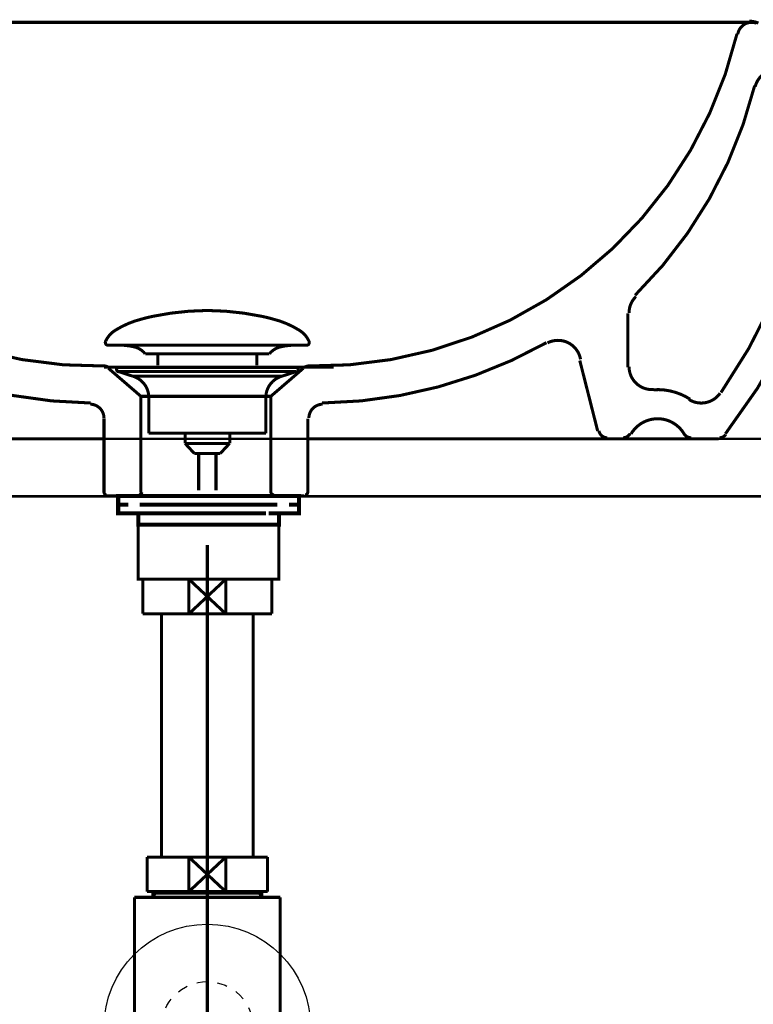
# Model space of a CAD drawing. Extents: x 65 to 480, y -271 to -5.
# Drawn here: x 347 to 373, y -209 to -174 of the extents above; entities that cross this region are included whole.
import ezdxf

# ---------------------------------------------------------------- set-up
doc = ezdxf.new("R2010")
doc.units = 0
for name, pattern in [('AIGENLINE008', [1.4298, 0.7149, -0.7149, 0, 0]), ('AIGENLINE010', [14, 11, -1, 1, -1]), ('AIGENLINE011', [0.717, 0.3585, -0.3585, 0, 0])]:
    doc.linetypes.add(name, pattern=pattern)
for name, color, linetype in [('LAYER_27', 7, 'CONTINUOUS'), ('LAYER_3', 7, 'CONTINUOUS'), ('LAYER_9', 7, 'CONTINUOUS')]:
    doc.layers.add(name, color=color, linetype=linetype)

# ---------------------------------------------------------------- blocks, each defined once
blk = doc.blocks.new('AIGNBL0302002F')
at = {"layer": 'LAYER_3', "const_width": 0.1058}
for points in [[(350.1774, -186.3874, 0.1642956), (350.0256, -186.3284)], [(349.995, -190.7151, 0.4142772), (350.0924, -190.8125)]]:
    blk.add_lwpolyline(points, format="xyb", dxfattribs=at)
blk.add_lwpolyline([(351.2233, -190.8125), (351.2922, -190.784), (351.3207, -190.7152)], dxfattribs=at)
blk = doc.blocks.new('AIGNBL03020033')
at = {"layer": 'LAYER_3', "const_width": 0.1058}
for points in [[(372.7248, -174.3876, 0.2265856), (372.306, -174.4242, 0.2262873), (372.0713, -174.773)], [(376.0436, -176.1391, 0.3172255), (375.7275, -175.6747)], [(371.64, -188.6857, 0.1629124), (376.0418, -176.1048)], [(371.4228, -188.8238, 0.2315609), (371.654, -188.7105)]]:
    blk.add_lwpolyline(points, format="xyb", dxfattribs=at)
blk = doc.blocks.new('AIGNBL03020034')
at = {"layer": 'LAYER_3', "const_width": 0.1058}
for points in [[(334.6504, -174.3176, 0.1008822), (334.337, -174.3815)], [(372.7894, -174.3818, 0.1009587), (372.4756, -174.3175)], [(335.4721, -188.7105, 0.2316914), (335.7034, -188.8239)], [(371.4228, -188.8238, 0.2315609), (371.654, -188.7105)]]:
    blk.add_lwpolyline(points, format="xyb", dxfattribs=at)
blk = doc.blocks.new('AIGNBL03020035')
at = {"layer": 'LAYER_3', "const_width": 0.1058}
for points in [[(335.0818, -174.7558, 0.3526779), (350.0393, -186.3252)], [(341.7181, -185.5121, 0.1256257), (349.5331, -187.6138)], [(349.995, -188.1413, 0.4104443), (349.5138, -187.6541)]]:
    blk.add_lwpolyline(points, format="xyb", dxfattribs=at)
blk = doc.blocks.new('AIGNBL03020036')
at = {"layer": 'LAYER_3', "const_width": 0.1058}
for points in [[(357.1005, -186.3284, 0.1638022), (356.9487, -186.3873)], [(356.9946, -190.8125, 0.4141193), (357.092, -190.7152)]]:
    blk.add_lwpolyline(points, format="xyb", dxfattribs=at)
blk.add_lwpolyline([(355.8053, -190.715), (355.8338, -190.7839), (355.9026, -190.8124)], dxfattribs=at)
blk = doc.blocks.new('AIGNBL03020037')
at = {"layer": 'LAYER_3', "const_width": 0.1058}
for points in [[(372.7248, -174.3876, 0.2265856), (372.306, -174.4242, 0.2259397), (372.0713, -174.773)], [(373.7312, -176.0453, 0.2132592), (373.0785, -176.086, 0.2135901), (372.6749, -176.6003)], [(368.4926, -183.8627, 0.1381213), (372.6589, -176.5654)], [(375.0282, -177.118, 0.3301439), (374.5112, -176.3185)], [(371.4866, -187.2483, 0.1366546), (375.0276, -177.1022)], [(368.5223, -183.9062, 0.2008718), (368.2838, -184.476)], [(366.5947, -186.0918, 0.2381758), (366.1626, -185.5144, 0.2385247), (365.4414, -185.5201)], [(370.3672, -187.4884, 0.4033857), (371.4551, -187.272)]]:
    blk.add_lwpolyline(points, format="xyb", dxfattribs=at)
blk = doc.blocks.new('AIGNBL03020038')
at = {"layer": 'LAYER_3', "const_width": 0.1058}
blk.add_lwpolyline([(367.2353, -188.5821, 0.3637575), (367.5232, -188.8237)], format="xyb", dxfattribs=at)
blk = doc.blocks.new('AIGNBL03020039')
at = {"layer": 'LAYER_3', "const_width": 0.1058}
for points in [[(368.2837, -186.3476, 0.2077697), (368.5378, -186.9323, 0.2080567), (369.1388, -187.1449)], [(370.4046, -187.4774, 0.1613576), (369.133, -187.1521)], [(370.2033, -188.6912, 0.2662585), (369.2779, -188.161, 0.2662841), (368.3528, -188.6912)], [(368.0692, -188.8238, 0.2659399), (368.3214, -188.6793)], [(370.1955, -188.6791, 0.2665168), (370.4477, -188.8237)]]:
    blk.add_lwpolyline(points, format="xyb", dxfattribs=at)
blk = doc.blocks.new('AIGNBL0302003A')
at = {"layer": 'LAYER_3', "const_width": 0.1058}
blk.add_lwpolyline([(356.9946, -190.8125, 0.4141193), (357.092, -190.7152)], format="xyb", dxfattribs=at)
blk = doc.blocks.new('AIGNBL0302003B')
at = {"layer": 'LAYER_3', "const_width": 0.1058}
for points in [[(357.0869, -186.3252, 0.3526764), (372.0444, -174.7558)], [(357.5931, -187.6136, 0.1256404), (365.4082, -185.512)], [(357.6123, -187.654, 0.4104204), (357.1311, -188.1412)]]:
    blk.add_lwpolyline(points, format="xyb", dxfattribs=at)
blk = doc.blocks.new('AIGNBL0301002E')
at = {"layer": 'LAYER_3', "const_width": 0.1058}
for points in [[(334.5529, -174.3566), (372.534, -174.3566)], [(355.8832, -174.3566), (357.9891, -174.3566)], [(368.2447, -186.3671), (368.2447, -184.4953)], [(367.1918, -188.5898), (366.568, -186.1333)], [(349.995, -186.3671), (357.0922, -186.3671)], [(355.8053, -187.381), (351.2817, -187.381), (350.1508, -186.4061)], [(355.8053, -187.381), (356.9361, -186.4061)], [(355.8832, -186.3671), (357.9891, -186.3671)], [(351.2818, -187.381), (351.2818, -190.7345)], [(355.8053, -187.381), (355.8053, -190.7345)], [(349.995, -188.1609), (349.995, -190.7346)], [(357.0921, -188.1609), (357.0921, -190.7346)], [(339.5833, -188.8628), (349.9948, -188.8628)], [(349.995, -188.8628), (349.995, -190.7347)], [(370.8964, -188.8628), (357.0921, -188.8628)], [(357.0921, -188.8628), (357.0921, -190.7347)], [(368.0497, -188.8628), (367.5038, -188.8628)], [(370.4284, -188.8628), (368.0499, -188.8628)], [(371.4033, -188.8628), (370.8962, -188.8628)], [(350.073, -190.8516), (351.2038, -190.8516)], [(351.2038, -190.8516), (355.8833, -190.8516)], [(356.9751, -190.8516), (355.8834, -190.8516)]]:
    blk.add_lwpolyline(points, dxfattribs=at)
blk.add_lwpolyline([(349.995, -190.7151, 0.4142772), (350.0924, -190.8125)], format="xyb", dxfattribs=at)
at = {"layer": 'LAYER_3'}
for name in ['AIGNBL03020034', 'AIGNBL03020037', 'AIGNBL03020033', 'AIGNBL03020035', 'AIGNBL0302003B', 'AIGNBL0302002F', 'AIGNBL03020036', 'AIGNBL03020039', 'AIGNBL03020038', 'AIGNBL0302003A']:
    blk.add_blockref(name, (0, 0), dxfattribs=at)
blk = doc.blocks.new('AIGNBL09030175')
at = {"layer": 'LAYER_9', "const_width": 0.1058}
blk.add_lwpolyline([(355.6916, -193.7523), (355.8443, -193.7523)], dxfattribs=at)
blk = doc.blocks.new('AIGNBL09030176')
at = {"layer": 'LAYER_9', "const_width": 0.1058}
blk.add_lwpolyline([(351.3443, -194.7021), (351.3443, -193.7523)], dxfattribs=at)
blk = doc.blocks.new('AIGNBL09030177')
at = {"layer": 'LAYER_9', "const_width": 0.1058}
blk.add_lwpolyline([(353.5939, -194.3521), (354.2343, -194.9523)], dxfattribs=at)
blk = doc.blocks.new('AIGNBL09030178')
at = {"layer": 'LAYER_9', "const_width": 0.1058}
blk.add_lwpolyline([(353.5939, -194.3521), (354.2343, -193.7523)], dxfattribs=at)
blk = doc.blocks.new('AIGNBL09030179')
at = {"layer": 'LAYER_9', "const_width": 0.1058}
blk.add_lwpolyline([(354.2343, -194.9523), (352.9538, -194.9523)], dxfattribs=at)
blk = doc.blocks.new('AIGNBL0903017A')
at = {"layer": 'LAYER_9', "const_width": 0.1058}
blk.add_lwpolyline([(355.8443, -194.9523), (354.2343, -194.9523)], dxfattribs=at)
blk = doc.blocks.new('AIGNBL0903017B')
at = {"layer": 'LAYER_9', "const_width": 0.1058}
blk.add_lwpolyline([(352.9538, -193.7523), (354.2343, -193.7523)], dxfattribs=at)
blk = doc.blocks.new('AIGNBL0903017C')
at = {"layer": 'LAYER_9', "const_width": 0.1058}
blk.add_lwpolyline([(354.2343, -193.7523), (354.2343, -194.9523)], dxfattribs=at)
blk = doc.blocks.new('AIGNBL0903017D')
at = {"layer": 'LAYER_9', "const_width": 0.1058}
blk.add_lwpolyline([(354.2343, -193.7523), (355.6916, -193.7523)], dxfattribs=at)
blk = doc.blocks.new('AIGNBL0903017E')
at = {"layer": 'LAYER_9', "const_width": 0.1058}
blk.add_lwpolyline([(355.8443, -193.7523), (355.8443, -194.9523)], dxfattribs=at)
blk = doc.blocks.new('AIGNBL0903017F')
at = {"layer": 'LAYER_9', "const_width": 0.1058}
blk.add_lwpolyline([(351.3443, -194.9523), (351.3443, -194.7021)], dxfattribs=at)
blk = doc.blocks.new('AIGNBL09030180')
at = {"layer": 'LAYER_9', "const_width": 0.1058}
blk.add_lwpolyline([(351.3443, -193.7523), (352.9538, -193.7523)], dxfattribs=at)
blk = doc.blocks.new('AIGNBL09030181')
at = {"layer": 'LAYER_9', "const_width": 0.1058}
blk.add_lwpolyline([(352.9538, -194.9523), (352.9538, -193.7523)], dxfattribs=at)
blk = doc.blocks.new('AIGNBL09030182')
at = {"layer": 'LAYER_9', "const_width": 0.1058}
blk.add_lwpolyline([(352.9538, -194.9523), (351.3443, -194.9523)], dxfattribs=at)
blk = doc.blocks.new('AIGNBL09030183')
at = {"layer": 'LAYER_9', "const_width": 0.1058}
blk.add_lwpolyline([(352.9538, -193.7523), (353.5939, -194.3521)], dxfattribs=at)
blk = doc.blocks.new('AIGNBL09030184')
at = {"layer": 'LAYER_9', "const_width": 0.1058}
blk.add_lwpolyline([(352.9538, -194.9523), (353.5939, -194.3521)], dxfattribs=at)
blk = doc.blocks.new('AIGNBL09020174')
at = {"layer": 'LAYER_9'}
for name in ['AIGNBL09030176', 'AIGNBL09030180', 'AIGNBL0903017B', 'AIGNBL09030181', 'AIGNBL09030183', 'AIGNBL09030178', 'AIGNBL0903017C', 'AIGNBL0903017D', 'AIGNBL09030175', 'AIGNBL0903017E', 'AIGNBL09030184', 'AIGNBL09030177', 'AIGNBL0903017F', 'AIGNBL09030182', 'AIGNBL09030179', 'AIGNBL0903017A']:
    blk.add_blockref(name, (0, 0), dxfattribs=at)
blk = doc.blocks.new('AIGNBL09040187')
at = {"layer": 'LAYER_9', "const_width": 0.1058}
blk.add_lwpolyline([(351.7752, -204.6874), (351.7752, -204.6282)], dxfattribs=at)
blk = doc.blocks.new('AIGNBL09040188')
at = {"layer": 'LAYER_9', "const_width": 0.1058}
blk.add_lwpolyline([(351.7752, -204.6874), (351.6943, -204.6874)], dxfattribs=at)
blk = doc.blocks.new('AIGNBL09040189')
at = {"layer": 'LAYER_9', "const_width": 0.1058}
blk.add_lwpolyline([(351.6943, -204.8283), (351.7752, -204.6874)], dxfattribs=at)
blk = doc.blocks.new('AIGNBL0904018A')
at = {"layer": 'LAYER_9', "const_width": 0.1058}
blk.add_lwpolyline([(351.6943, -204.8283), (351.6943, -204.6282)], dxfattribs=at)
blk = doc.blocks.new('AIGNBL0904018B')
at = {"layer": 'LAYER_9', "const_width": 0.1058}
blk.add_lwpolyline([(355.4129, -204.6874), (351.7752, -204.6874)], dxfattribs=at)
blk = doc.blocks.new('AIGNBL0904018C')
at = {"layer": 'LAYER_9', "const_width": 0.1058}
blk.add_lwpolyline([(355.4942, -204.6282), (355.4942, -204.8283)], dxfattribs=at)
blk = doc.blocks.new('AIGNBL0904018D')
at = {"layer": 'LAYER_9', "const_width": 0.1058}
blk.add_lwpolyline([(351.6943, -204.8283), (355.4942, -204.8283)], dxfattribs=at)
blk = doc.blocks.new('AIGNBL0904018E')
at = {"layer": 'LAYER_9', "const_width": 0.1058}
blk.add_lwpolyline([(355.4129, -204.6874), (355.4942, -204.8283)], dxfattribs=at)
blk = doc.blocks.new('AIGNBL0904018F')
at = {"layer": 'LAYER_9', "const_width": 0.1058}
blk.add_lwpolyline([(355.4942, -204.6874), (355.4129, -204.6874)], dxfattribs=at)
blk = doc.blocks.new('AIGNBL09040190')
at = {"layer": 'LAYER_9', "const_width": 0.1058}
blk.add_lwpolyline([(355.4129, -204.6282), (355.4129, -204.6874)], dxfattribs=at)
blk = doc.blocks.new('AIGNBL09030186')
at = {"layer": 'LAYER_9'}
for name in ['AIGNBL0904018A', 'AIGNBL09040188', 'AIGNBL09040189', 'AIGNBL09040187', 'AIGNBL0904018B', 'AIGNBL09040190', 'AIGNBL0904018E', 'AIGNBL0904018F', 'AIGNBL0904018C', 'AIGNBL0904018D']:
    blk.add_blockref(name, (0, 0), dxfattribs=at)
blk = doc.blocks.new('AIGNBL09030191')
at = {"layer": 'LAYER_9', "const_width": 0.1058}
blk.add_lwpolyline([(351.0542, -204.8283), (351.6943, -204.8283)], dxfattribs=at)
blk = doc.blocks.new('AIGNBL09030192')
at = {"layer": 'LAYER_9', "const_width": 0.1058}
blk.add_lwpolyline([(355.4942, -204.8283), (356.135, -204.8283)], dxfattribs=at)
blk = doc.blocks.new('AIGNBL09030193')
at = {"layer": 'LAYER_9', "const_width": 0.1058}
blk.add_lwpolyline([(356.1343, -209.328), (356.1343, -218.3779)], dxfattribs=at)
blk = doc.blocks.new('AIGNBL09030194')
at = {"layer": 'LAYER_9', "const_width": 0.1058}
blk.add_lwpolyline([(356.1343, -204.8283), (356.1343, -209.328)], dxfattribs=at)
blk = doc.blocks.new('AIGNBL09030195')
at = {"layer": 'LAYER_9', "const_width": 0.1058}
blk.add_lwpolyline([(351.0542, -218.3779), (351.0542, -204.8283)], dxfattribs=at)
blk = doc.blocks.new('AIGNBL09030196')
at = {"layer": 'LAYER_9', "const_width": 0.1058}
blk.add_lwpolyline([(351.0542, -218.3779), (356.1343, -218.3779)], dxfattribs=at)
blk = doc.blocks.new('AIGNBL09020185')
at = {"layer": 'LAYER_9'}
for name in ['AIGNBL09030186', 'AIGNBL09030191', 'AIGNBL09030195', 'AIGNBL09030192', 'AIGNBL09030194', 'AIGNBL09030193', 'AIGNBL09030196']:
    blk.add_blockref(name, (0, 0), dxfattribs=at)
blk = doc.blocks.new('AIGNBL09030198')
at = {"layer": 'LAYER_9', "const_width": 0.1058}
blk.add_lwpolyline([(352.9538, -204.6282), (353.5939, -204.028)], dxfattribs=at)
blk = doc.blocks.new('AIGNBL09030199')
at = {"layer": 'LAYER_9', "const_width": 0.1058}
blk.add_lwpolyline([(352.9538, -203.4282), (353.5939, -204.028)], dxfattribs=at)
blk = doc.blocks.new('AIGNBL0903019A')
at = {"layer": 'LAYER_9', "const_width": 0.1058}
blk.add_lwpolyline([(352.9538, -204.6282), (351.4941, -204.6282)], dxfattribs=at)
blk = doc.blocks.new('AIGNBL0903019B')
at = {"layer": 'LAYER_9', "const_width": 0.1058}
blk.add_lwpolyline([(352.9538, -204.6282), (352.9538, -203.4282)], dxfattribs=at)
blk = doc.blocks.new('AIGNBL0903019C')
at = {"layer": 'LAYER_9', "const_width": 0.1058}
blk.add_lwpolyline([(351.4941, -203.4282), (352.9538, -203.4282)], dxfattribs=at)
blk = doc.blocks.new('AIGNBL0903019D')
at = {"layer": 'LAYER_9', "const_width": 0.1058}
blk.add_lwpolyline([(351.4941, -204.6282), (351.4941, -203.4282)], dxfattribs=at)
blk = doc.blocks.new('AIGNBL0903019E')
at = {"layer": 'LAYER_9', "const_width": 0.1058}
blk.add_lwpolyline([(355.694, -203.4282), (355.694, -204.6282)], dxfattribs=at)
blk = doc.blocks.new('AIGNBL0903019F')
at = {"layer": 'LAYER_9', "const_width": 0.1058}
blk.add_lwpolyline([(354.2343, -203.4282), (355.694, -203.4282)], dxfattribs=at)
blk = doc.blocks.new('AIGNBL090301A0')
at = {"layer": 'LAYER_9', "const_width": 0.1058}
blk.add_lwpolyline([(354.2343, -203.4282), (354.2343, -204.6282)], dxfattribs=at)
blk = doc.blocks.new('AIGNBL090301A1')
at = {"layer": 'LAYER_9', "const_width": 0.1058}
blk.add_lwpolyline([(352.9538, -203.4282), (354.2343, -203.4282)], dxfattribs=at)
blk = doc.blocks.new('AIGNBL090301A2')
at = {"layer": 'LAYER_9', "const_width": 0.1058}
blk.add_lwpolyline([(355.694, -204.6282), (354.2343, -204.6282)], dxfattribs=at)
blk = doc.blocks.new('AIGNBL090301A3')
at = {"layer": 'LAYER_9', "const_width": 0.1058}
blk.add_lwpolyline([(354.2343, -204.6282), (352.9538, -204.6282)], dxfattribs=at)
blk = doc.blocks.new('AIGNBL090301A4')
at = {"layer": 'LAYER_9', "const_width": 0.1058}
blk.add_lwpolyline([(353.5939, -204.028), (354.2343, -203.4282)], dxfattribs=at)
blk = doc.blocks.new('AIGNBL090301A5')
at = {"layer": 'LAYER_9', "const_width": 0.1058}
blk.add_lwpolyline([(353.5939, -204.028), (354.2343, -204.6282)], dxfattribs=at)
blk = doc.blocks.new('AIGNBL09020197')
at = {"layer": 'LAYER_9'}
for name in ['AIGNBL0903019C', 'AIGNBL0903019D', 'AIGNBL09030199', 'AIGNBL0903019B', 'AIGNBL090301A1', 'AIGNBL090301A4', 'AIGNBL0903019F', 'AIGNBL090301A0', 'AIGNBL0903019E', 'AIGNBL09030198', 'AIGNBL090301A5', 'AIGNBL0903019A', 'AIGNBL090301A3', 'AIGNBL090301A2']:
    blk.add_blockref(name, (0, 0), dxfattribs=at)
blk = doc.blocks.new('AIGNBL090201A6')
at = {"layer": 'LAYER_9', "linetype": 'AIGENLINE010', "const_width": 0.1058, "flags": 128}
blk.add_lwpolyline([(353.5939, -192.5524), (353.5939, -203.4282)], dxfattribs=at)
blk = doc.blocks.new('AIGNBL090401A9')
at = {"layer": 'LAYER_9', "const_width": 0.1058}
for points in [[(348.594, -209.3628), (348.9468, -209.3628)], [(358.241, -209.3628), (358.5938, -209.3628)]]:
    blk.add_lwpolyline(points, dxfattribs=at)
at = {"layer": 'LAYER_9', "linetype": 'AIGENLINE008', "const_width": 0.1058, "flags": 128}
blk.add_lwpolyline([(349.6618, -209.3628), (358.241, -209.3628)], dxfattribs=at)
blk = doc.blocks.new('AIGNBL090301A8')
at = {"layer": 'LAYER_9'}
blk.add_blockref('AIGNBL090401A9', (0, 0), dxfattribs=at)
blk = doc.blocks.new('AIGNBL090201A7')
at = {"layer": 'LAYER_9'}
blk.add_blockref('AIGNBL090301A8', (0, 0), dxfattribs=at)
blk = doc.blocks.new('AIGNBL090201AA')
at = {"layer": 'LAYER_9', "linetype": 'AIGENLINE010', "const_width": 0.1058, "flags": 128}
blk.add_lwpolyline([(353.5939, -203.4282), (353.5939, -219.5782)], dxfattribs=at)
blk = doc.blocks.new('AIGNBL090301AC')
at = {"layer": 'LAYER_9', "const_width": 0.1058}
blk.add_lwpolyline([(351.994, -194.9523), (351.994, -203.4282)], dxfattribs=at)
blk = doc.blocks.new('AIGNBL090301AD')
at = {"layer": 'LAYER_9', "const_width": 0.1058}
blk.add_lwpolyline([(355.1942, -203.4282), (355.1942, -194.9523)], dxfattribs=at)
blk = doc.blocks.new('AIGNBL090201AB')
at = {"layer": 'LAYER_9'}
for name in ['AIGNBL090301AC', 'AIGNBL090301AD']:
    blk.add_blockref(name, (0, 0), dxfattribs=at)
blk = doc.blocks.new('AIGNBL090201AE')
at = {"layer": 'LAYER_9', "linetype": 'AIGENLINE011'}
blk.add_circle((353.5939, -209.3631), 1.5999, dxfattribs=at)
blk = doc.blocks.new('AIGNBL09010173')
at = {"layer": 'LAYER_9'}
blk.add_circle((353.5939, -209.3631), 3.5999, dxfattribs=at)
for name in ['AIGNBL090201A6', 'AIGNBL09020174', 'AIGNBL090201AB', 'AIGNBL09020197', 'AIGNBL090201AA', 'AIGNBL09020185', 'AIGNBL090201AE', 'AIGNBL090201A7']:
    blk.add_blockref(name, (0, 0), dxfattribs=at)
blk = doc.blocks.new('AIGNBL090201BE')
at = {"layer": 'LAYER_9', "const_width": 0.1411}
for points in [[(351.3387, -190.8516), (350.6463, -190.8516)], [(356.6311, -190.8516), (355.9386, -190.8516)]]:
    blk.add_lwpolyline(points, dxfattribs=at)
blk = doc.blocks.new('AIGNBL090101BD')
at = {"layer": 'LAYER_9', "const_width": 0.1411}
for points in [[(350.8413, -191.152), (350.4885, -191.152), (350.4885, -190.8516), (350.8413, -190.8516)], [(351.3387, -190.8516), (350.6463, -190.8516)], [(351.3387, -190.8516), (351.6915, -190.8516)], [(351.3387, -190.8516), (351.6915, -190.8516)], [(351.6405, -190.8516), (356.0358, -190.8516)], [(352.4701, -190.8516), (355.1958, -190.8516)], [(352.4701, -190.8516), (355.1958, -190.8516)], [(355.5852, -190.8516), (355.938, -190.8516)], [(355.5852, -190.8516), (355.938, -190.8516)], [(356.6311, -190.8516), (355.9386, -190.8516)], [(356.4354, -190.8516), (356.7882, -190.8516), (356.7882, -191.152), (356.4354, -191.152)], [(351.2454, -191.4517), (350.4885, -191.4517), (350.4885, -191.152), (350.8413, -191.152)], [(355.6361, -191.152), (351.2409, -191.152)], [(351.6405, -191.152), (356.0358, -191.152)], [(356.4354, -191.152), (356.7882, -191.152), (356.7882, -191.4517), (356.0812, -191.4517)], [(351.5413, -191.852), (351.1885, -191.852), (351.1885, -191.451), (351.5413, -191.451)], [(355.6361, -191.4517), (351.2409, -191.4517)], [(352.1401, -191.451), (355.4363, -191.451)], [(355.7361, -191.451), (356.0881, -191.451), (356.0881, -191.8527), (355.7361, -191.8527)], [(355.7361, -191.852), (351.4872, -191.852)]]:
    blk.add_lwpolyline(points, dxfattribs=at)
at = {"layer": 'LAYER_9', "const_width": 0.1058}
blk.add_lwpolyline([(351.1899, -191.852), (356.0895, -191.852), (356.0895, -193.7523), (351.1899, -193.7523)], close=True, dxfattribs=at)
at = {"layer": 'LAYER_9'}
blk.add_blockref('AIGNBL090201BE', (0, 0), dxfattribs=at)
blk = doc.blocks.new('AIGNBL090201C0')
at = {"layer": 'LAYER_9', "const_width": 0.1058}
for points in [[(350.052, -185.4618, -0.1523604), (350.3996, -185.0736, -0.0779542), (351.3062, -184.6905, -0.0191114), (351.6926, -184.5954, -0.050503), (353.5939, -184.3907)], [(357.1355, -185.4618, 0.1523368), (356.788, -185.0736, 0.0779691), (355.8816, -184.6905, 0.0191201), (355.4952, -184.5954, 0.0505147), (353.5935, -184.3907)], [(350.052, -185.4618, 0.6058544), (350.146, -185.5989)], [(357.1355, -185.4618, -0.6049661), (357.0418, -185.5989)], [(351.4293, -185.9007, 0.1732247), (351.0414, -185.6577, 0.0598112), (350.5488, -185.5986)], [(355.7585, -185.9007, -0.1726292), (356.1428, -185.6587, -0.0601629), (356.6311, -185.5989)]]:
    blk.add_lwpolyline(points, format="xyb", dxfattribs=at)
for points in [[(357.0414, -185.5989), (350.146, -185.5989)], [(356.6218, -185.5989), (356.6387, -185.5986)], [(357.0418, -185.5989), (357.0414, -185.5989)], [(351.4293, -185.9007), (355.7585, -185.9007)], [(351.8724, -186.3055), (351.8724, -185.9007)], [(355.3154, -186.3055), (355.3154, -185.9007)]]:
    blk.add_lwpolyline(points, dxfattribs=at)
blk = doc.blocks.new('AIGNBL090101BF')
at = {"layer": 'LAYER_9', "const_width": 0.1058}
for points in [[(350.5033, -186.5198), (350.4978, -186.5194), (350.4954, -186.5191), (350.4888, -186.5181), (350.4761, -186.5143), (350.4533, -186.4991), (350.4382, -186.4764), (350.4327, -186.4492), (350.4341, -186.4354), (350.4382, -186.4223), (350.4533, -186.3992), (350.4761, -186.3844), (350.4888, -186.3803), (350.4954, -186.3793), (350.4978, -186.3789), (350.5033, -186.3789)], [(351.0015, -186.681), (350.503, -186.5198)], [(350.5033, -186.3789), (356.6845, -186.3789)], [(350.5033, -186.5198), (356.6845, -186.5198)], [(356.186, -186.681), (356.6845, -186.5198)], [(351.0015, -186.681)], [(356.186, -186.681), (353.5935, -186.681), (352.2975, -186.681), (351.6491, -186.681), (351.1971, -186.681), (351.0015, -186.681)], [(351.5551, -188.664), (351.5551, -187.3856)], [(351.5558, -187.3856), (351.5554, -187.3856), (351.5551, -187.3856)], [(351.5558, -187.3856), (355.6323, -187.3856)], [(355.6323, -187.3856), (355.6323, -188.664)], [(351.5551, -188.664), (355.6323, -188.664)], [(352.8194, -189.023), (352.8194, -188.664)], [(354.3739, -188.664), (354.3739, -189.0123)], [(352.8194, -189.023), (354.368, -189.023)], [(353.1408, -189.3689), (352.8198, -189.023)], [(354.368, -189.023), (354.0469, -189.3686)], [(354.0469, -189.3689), (353.1408, -189.3689)], [(353.2918, -190.6498), (353.2918, -189.3689)], [(353.8957, -189.3689), (353.8957, -190.6498)]]:
    blk.add_lwpolyline(points, dxfattribs=at)
for points in [[(356.6845, -186.3789, -0.4143159), (356.7548, -186.4492, -0.4788804), (356.6845, -186.5198)], [(351.5551, -187.3856, 0.3193026), (351.0015, -186.681)], [(356.186, -186.681, 0.3192156), (355.6323, -187.3856)]]:
    blk.add_lwpolyline(points, format="xyb", dxfattribs=at)
at = {"layer": 'LAYER_9'}
blk.add_blockref('AIGNBL090201C0', (0, 0), dxfattribs=at)

msp = doc.modelspace()

# ---------------------------------------------------------------- linework, layer by layer
at = {"layer": 'LAYER_27', "const_width": 0.0882}
msp.add_lwpolyline([(389.0808, -190.863), (319.0809, -190.863), (319.0809, -188.8628), (389.0808, -188.8628)], close=True, dxfattribs=at)

# ---------------------------------------------------------------- block references
at = {"layer": 'LAYER_3'}
msp.add_blockref('AIGNBL0301002E', (0, 0), dxfattribs=at)
at = {"layer": 'LAYER_9'}
for name in ['AIGNBL090101BF', 'AIGNBL090101BD', 'AIGNBL09010173']:
    msp.add_blockref(name, (0, 0), dxfattribs=at)

doc.saveas('drawing.dxf')
